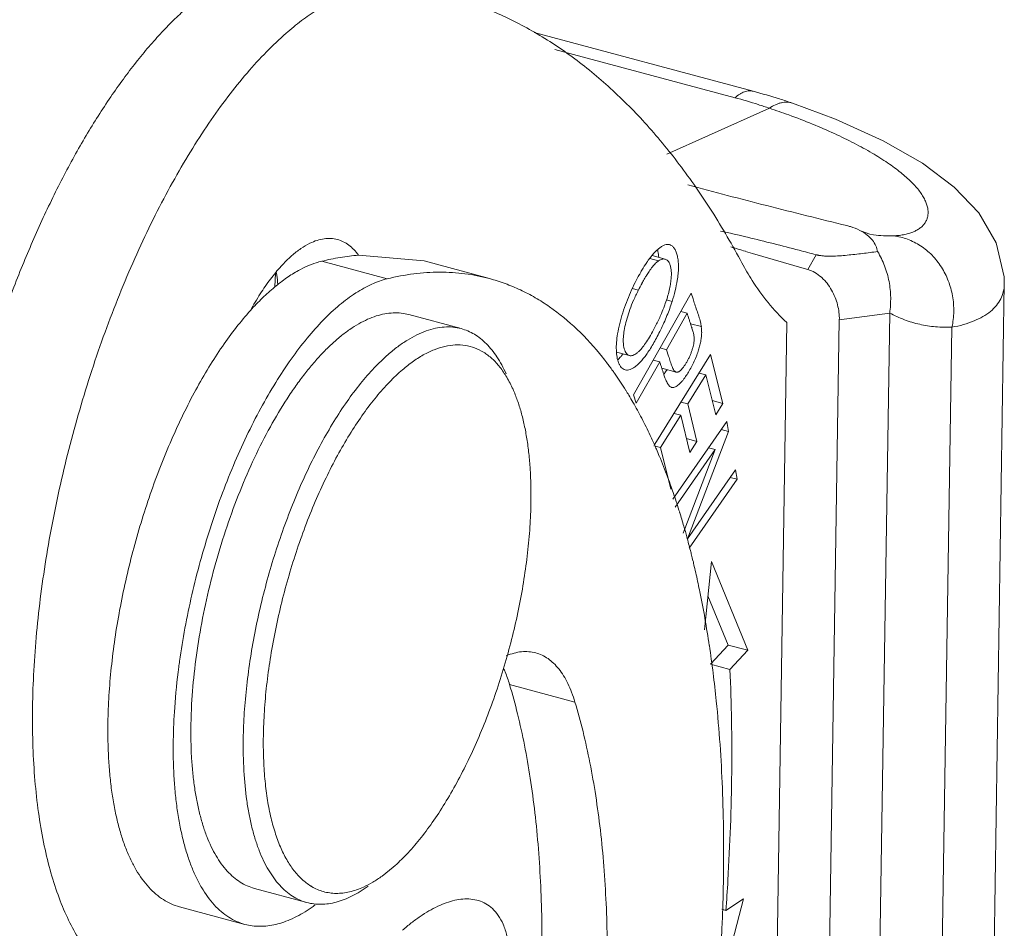
# Model space of a CAD drawing. Units: millimetres. Extents: x 1074 to 1520, y 481 to 796.
# Drawn here: x 1199 to 1212, y 534 to 546 of the extents above; entities that cross this region are included whole.
import ezdxf

# ---------------------------------------------------------------- set-up
doc = ezdxf.new("R2010")
doc.units = ezdxf.units.MM
doc.header["$LTSCALE"] = 65.395
doc.layers.add('INTFCLR_223', color=7, linetype='CONTINUOUS')

msp = doc.modelspace()

# ---------------------------------------------------------------- linework, layer by layer
at = {"layer": 'INTFCLR_223', "color": 7, "linetype": 'Continuous', "lineweight": 15}
for p, q in [((1205.798, 545.934), (1208.746, 545.142)), ((1208.5, 545.055), (1206.075, 545.706)), ((1209.272, 544.982), (1209.272, 544.982)), ((1208.964, 544.914), (1208.143, 544.547)), ((1208.143, 544.547), (1207.582, 544.297)), ((1210.365, 543.21), (1210.365, 543.21)), ((1208.641, 542.986), (1208.735, 542.958)), ((1202.938, 542.854), (1203.819, 542.617)), ((1204.314, 542.857), (1203.432, 542.935)), ((1205.194, 542.62), (1204.314, 542.857)), ((1207.352, 542.89), (1207.471, 542.859)), ((1207.56, 542.882), (1207.383, 542.929)), ((1209.478, 542.743), (1209.591, 542.94)), ((1202.314, 542.694), (1202.308, 542.51)), ((1207.118, 542.485), (1207.199, 542.463)), ((1207.909, 542.425), (1207.135, 541.054)), ((1207.935, 542.347), (1207.909, 542.425)), ((1212.125, 542.554), (1211.984, 533.432)), ((1207.653, 542.312), (1207.577, 542.332)), ((1207.854, 542.154), (1207.769, 542.177)), ((1204.814, 541.946), (1204.11, 542.136)), ((1207.577, 541.663), (1207.854, 542.154)), ((1209.197, 542.028), (1209.006, 529.691)), ((1209.71, 529.502), (1209.904, 542.067)), ((1210.582, 542.156), (1209.904, 542.067)), ((1210.582, 542.156), (1210.387, 529.591)), ((1208.047, 541.973), (1207.901, 542.012)), ((1211.255, 531.287), (1211.42, 541.966)), ((1206.905, 541.63), (1207.079, 541.583)), ((1207.492, 541.686), (1207.577, 541.663)), ((1207.606, 541.576), (1207.577, 541.663)), ((1207.171, 540.944), (1207.486, 541.501)), ((1207.486, 541.501), (1207.4, 541.524)), ((1208.172, 541.596), (1207.421, 540.392)), ((1208.336, 540.939), (1208.172, 541.596)), ((1207.515, 541.413), (1207.708, 541.361)), ((1207.863, 540.932), (1208.108, 541.325)), ((1208.108, 541.325), (1208.018, 541.349)), ((1208.108, 541.325), (1208.242, 540.788)), ((1207.135, 541.054), (1207.171, 540.944)), ((1208.336, 540.939), (1208.194, 540.977)), ((1207.863, 540.932), (1207.773, 540.956)), ((1207.988, 540.429), (1207.863, 540.932)), ((1208.242, 540.788), (1208.336, 540.939)), ((1207.496, 540.344), (1207.769, 540.781)), ((1207.769, 540.781), (1207.679, 540.805)), ((1207.769, 540.781), (1207.894, 540.278)), ((1208.389, 540.696), (1207.662, 539.65)), ((1208.413, 540.562), (1208.314, 540.589)), ((1208.413, 540.562), (1208.389, 540.696)), ((1207.988, 540.429), (1207.847, 540.467)), ((1207.86, 539.116), (1208.413, 540.562)), ((1207.496, 540.344), (1207.407, 540.369)), ((1207.635, 539.786), (1207.496, 540.344)), ((1207.696, 539.541), (1208.235, 540.318)), ((1208.235, 540.318), (1207.804, 539.191)), ((1207.894, 540.278), (1207.988, 540.429)), ((1208.235, 540.318), (1208.143, 540.342)), ((1208.505, 540.045), (1207.86, 539.116)), ((1208.527, 539.92), (1208.505, 540.045)), ((1207.881, 538.989), (1208.527, 539.92)), ((1208.527, 539.92), (1208.435, 539.944)), ((1207.71, 539.614), (1207.717, 539.595)), ((1208.183, 538.81), (1208.09, 537.892)), ((1208.671, 537.616), (1208.183, 538.81)), ((1208.136, 538.349), (1208.407, 537.687)), ((1208.407, 537.687), (1208.168, 537.43)), ((1208.671, 537.616), (1208.407, 537.687)), ((1208.432, 537.359), (1208.671, 537.616)), ((1208.168, 537.43), (1208.432, 537.359)), ((1205.466, 537.156), (1206.346, 536.92)), ((1203.901, 534.697), (1203.749, 534.576)), ((1202.738, 534.22), (1202.034, 534.41)), ((1208.244, 532.843), (1208.615, 534.272)), ((1208.615, 534.272), (1208.377, 534.113)), ((1201.904, 533.927), (1201.023, 534.163)), ((1208.377, 534.113), (1208.321, 534.129))]:
    msp.add_line(p, q, dxfattribs=at)
for points in [[(1212.125, 542.546), (1212.123, 542.642), (1212.016, 543.103), (1211.78, 543.504), (1211.45, 543.852), (1211.025, 544.172), (1210.496, 544.476), (1209.852, 544.767), (1209.272, 544.982)], [(1210.365, 543.21), (1210.314, 543.22), (1210.204, 543.259), (1210.182, 543.269)]]:
    msp.add_lwpolyline(points, dxfattribs=at)
for centre, radius, start, end in [((1206.499, 536.778), 8.66, 72.5279, 74.9655), ((1206.513, 537.657), 7.66, 72.5283, 74.9665), ((1206.674, 538.18), 7.112, 71.2204, 72.5028), ((1206.66, 537.301), 8.113, 71.2195, 72.5054), ((1205.875, 535.631), 9.783, 69.9832, 71.5981), ((1204.879, 527.177), 16.443, 76.6715, 77.9762), ((1218.697, 576.431), 34.923, 252.9237, 253.2651), ((1221.726, 586.471), 45.411, 253.3769, 254.353), ((1209.385, 541.468), 2.484, 149.3803, 150.1275), ((1209.506, 541.371), 2.637, 153.0308, 156.2144), ((1210.551, 540.759), 3.76, 151.4248, 153.0475), ((1209.617, 541.322), 2.758, 156.2026, 159.2479), ((1209.391, 541.345), 2.461, 152.98, 156.4758), ((1209.739, 541.275), 2.889, 159.2362, 162.1446), ((1228.78, 549.181), 21.937, 198.1511, 198.3504), ((1204.906, 543.266), 2.833, 333.6559, 336.8059), ((1203.887, 540.656), 4.237, 17.7898, 18.2782), ((1207.516, 541.901), 0.535, 359.8552, 7.7012), ((1203.421, 538.927), 4.219, 37.3221, 38.6423), ((1206.313, 542.169), 0.884, 318.2768, 320.3202), ((1203.326, 538.854), 4.34, 36.9422, 37.328), ((1203.283, 538.822), 4.392, 36.5438, 36.9422), ((1203.216, 538.772), 4.476, 35.615, 36.543), ((1203.116, 538.701), 4.599, 34.923, 35.6178), ((1202.894, 538.546), 4.869, 31.8512, 34.9115), ((1202.58, 538.347), 5.242, 31.0672, 31.8898), ((1202.418, 538.249), 5.431, 29.8836, 31.0681), ((1202.106, 538.071), 5.79, 27.4523, 29.8806), ((1201.608, 537.81), 6.352, 25.1374, 27.4709), ((1201.142, 537.588), 6.868, 23.7625, 25.1608), ((1200.889, 537.475), 7.146, 23.4833, 23.7722), ((1200.758, 537.418), 7.288, 22.7077, 23.4826), ((1200.327, 537.239), 7.755, 20.46, 22.7012), ((1199.738, 537.015), 8.385, 19.5285, 20.4864), ((1199.409, 536.898), 8.735, 18.7891, 19.5327), ((1199.127, 536.801), 9.032, 18.1423, 18.7915), ((1198.782, 536.688), 9.396, 17.2529, 18.0197), ((1198.371, 536.561), 9.826, 16.1076, 17.2538), ((1197.894, 536.422), 10.323, 15.2794, 16.1141), ((1197.441, 536.298), 10.792, 14.2763, 15.2815), ((1197.065, 536.201), 11.181, 13.9554, 14.2822), ((1196.872, 536.153), 11.379, 13.559, 13.9557), ((1196.658, 536.101), 11.6, 13.1821, 13.5596), ((1196.399, 536.04), 11.865, 12.6157, 13.1823), ((1192.409, 535.331), 15.92, 5.7791, 8.4884), ((1210.01, 536.204), 9.074, 172.4755, 175.9543), ((1210.63, 536.13), 9.699, 172.0605, 172.5226), ((1208.833, 536.282), 7.894, 175.9146, 179.0926), ((1208.097, 536.505), 6.921, 177.3096, 179.0932), ((1183.761, 534.899), 24.586, 358.33, 359.1131), ((1176.884, 536.402), 31.577, 355.843, 356.581), ((1203.16, 535.043), 0.705, 238.2246, 239.4814), ((1201.664, 535.792), 1.994, 303.6032, 304.5415), ((1201.59, 535.899), 2.124, 304.5581, 306.3634), ((1182.841, 534.925), 25.506, 357.8367, 358.2115), ((1183.113, 534.916), 25.234, 358.2117, 358.3338), ((1180.421, 535.039), 27.929, 354.1866, 357.7906)]:
    msp.add_arc(centre, radius, start, end, dxfattribs=at)
for points, knots in [([(1202.457, 545.922), (1202.525, 545.981), (1202.66, 546.092), (1202.868, 546.239), (1203.075, 546.36), (1203.279, 546.455), (1203.479, 546.523), (1203.676, 546.563), (1203.867, 546.577), (1203.992, 546.567), (1204.053, 546.558)], [0, 0, 0, 0, 0.152602, 0.296162, 0.430873, 0.557217, 0.676054, 0.788513, 0.895962, 1, 1, 1, 1]), ([(1204.578, 546.446), (1204.778, 546.393), (1205.173, 546.259), (1205.743, 545.984), (1206.288, 545.634), (1206.808, 545.212), (1207.301, 544.718), (1207.684, 544.254), (1207.976, 543.85), (1208.266, 543.413), (1208.466, 543.068), (1208.593, 542.831)], [0, 0, 0, 0, 0.111642, 0.224746, 0.340638, 0.460574, 0.585671, 0.716856, 0.784963, 0.854825, 1, 1, 1, 1]), ([(1201.136, 546.277), (1201.076, 546.225), (1200.957, 546.114), (1200.782, 545.935), (1200.608, 545.74), (1200.435, 545.53), (1200.264, 545.304), (1200.034, 544.979), (1199.756, 544.539), (1199.442, 543.97), (1199.145, 543.358), (1198.869, 542.711), (1198.702, 542.265), (1198.623, 542.037)], [0, 0, 0, 0, 0.04787, 0.098098, 0.150629, 0.205394, 0.262316, 0.32131, 0.445126, 0.57602, 0.712925, 0.854674, 1, 1, 1, 1]), ([(1200.391, 533.064), (1200.356, 533.079), (1200.286, 533.112), (1200.149, 533.194), (1199.986, 533.325), (1199.809, 533.519), (1199.649, 533.752), (1199.506, 534.023), (1199.381, 534.329), (1199.275, 534.669), (1199.188, 535.04), (1199.12, 535.441), (1199.073, 535.869), (1199.047, 536.321), (1199.041, 536.795), (1199.056, 537.287), (1199.091, 537.795), (1199.147, 538.315), (1199.223, 538.844), (1199.318, 539.379), (1199.471, 540.097), (1199.66, 540.81), (1199.882, 541.511), (1200.064, 542.025), (1200.261, 542.525), (1200.47, 543.007), (1200.691, 543.47), (1200.923, 543.909), (1201.164, 544.323), (1201.412, 544.708), (1201.666, 545.062), (1201.924, 545.384), (1202.185, 545.67), (1202.366, 545.843), (1202.457, 545.922)], [0, 0, 0, 0, 0.008161, 0.016476, 0.033758, 0.052221, 0.072142, 0.093714, 0.11706, 0.142231, 0.169223, 0.197999, 0.22848, 0.260565, 0.294132, 0.329032, 0.365108, 0.402188, 0.440086, 0.478613, 0.517571, 0.595957, 0.634988, 0.673637, 0.711705, 0.749, 0.785334, 0.820534, 0.854433, 0.886883, 0.917765, 0.946971, 0.974409, 1, 1, 1, 1]), ([(1208.5, 545.055), (1208.52, 545.072), (1208.551, 545.096), (1208.595, 545.121), (1208.627, 545.135), (1208.658, 545.144), (1208.688, 545.148), (1208.717, 545.148), (1208.736, 545.144), (1208.746, 545.142)], [0, 0, 0, 0, 0.29821, 0.433128, 0.559166, 0.677214, 0.788699, 0.895554, 1, 1, 1, 1]), ([(1208.964, 544.914), (1208.99, 544.932), (1209.029, 544.955), (1209.085, 544.977), (1209.124, 544.988), (1209.163, 544.995), (1209.201, 544.996), (1209.238, 544.992), (1209.261, 544.986), (1209.272, 544.982)], [0, 0, 0, 0, 0.287174, 0.419751, 0.545445, 0.664986, 0.779558, 0.89067, 1, 1, 1, 1]), ([(1209.224, 544.823), (1209.331, 544.784), (1209.538, 544.705), (1209.832, 544.577), (1210.099, 544.447), (1210.339, 544.316), (1210.518, 544.204), (1210.646, 544.114), (1210.755, 544.03), (1210.852, 543.946), (1210.933, 543.859), (1210.984, 543.798), (1211.025, 543.738), (1211.057, 543.68), (1211.08, 543.624), (1211.095, 543.57), (1211.1, 543.519), (1211.097, 543.47), (1211.086, 543.424), (1211.066, 543.382), (1211.039, 543.343), (1211.003, 543.308), (1210.96, 543.278), (1210.909, 543.251), (1210.85, 543.23), (1210.785, 543.213), (1210.712, 543.201), (1210.661, 543.197), (1210.635, 543.196)], [0, 0, 0, 0, 0.114434, 0.221669, 0.321098, 0.412336, 0.495008, 0.532997, 0.568683, 0.633001, 0.661663, 0.688039, 0.7122, 0.734258, 0.754397, 0.77287, 0.789984, 0.806101, 0.821628, 0.837012, 0.852711, 0.869156, 0.886723, 0.90572, 0.926384, 0.948894, 0.973394, 1, 1, 1, 1]), ([(1207.865, 543.883), (1208.219, 543.786), (1208.752, 543.646), (1209.467, 543.466), (1209.826, 543.377), (1210.006, 543.333)], [0, 0, 0, 0, 0.497722, 0.748397, 1, 1, 1, 1]), ([(1210.006, 543.333), (1210.022, 543.329), (1210.082, 543.313), (1210.141, 543.29), (1210.182, 543.269)], [0, 0, 0, 0, 0.266357, 1, 1, 1, 1]), ([(1210.182, 543.269), (1210.216, 543.252), (1210.277, 543.213), (1210.35, 543.141), (1210.397, 543.064), (1210.415, 543.01), (1210.42, 542.984)], [0, 0, 0, 0, 0.302408, 0.561222, 0.789537, 1, 1, 1, 1]), ([(1202.778, 543.095), (1202.736, 543.075), (1202.651, 543.024), (1202.573, 542.963), (1202.535, 542.929)], [0, 0, 0, 0, 0.474521, 1, 1, 1, 1]), ([(1203.149, 543.147), (1203.121, 543.154), (1203.061, 543.164), (1202.968, 543.159), (1202.872, 543.137), (1202.81, 543.111), (1202.778, 543.095)], [0, 0, 0, 0, 0.231071, 0.470237, 0.724671, 1, 1, 1, 1]), ([(1203.432, 542.935), (1203.413, 542.961), (1203.373, 543.011), (1203.304, 543.072), (1203.23, 543.119), (1203.176, 543.139), (1203.149, 543.147)], [0, 0, 0, 0, 0.272877, 0.527014, 0.767261, 1, 1, 1, 1]), ([(1209.591, 542.94), (1209.515, 542.961), (1209.209, 543.043), (1208.902, 543.121), (1208.67, 543.176)], [0, 0, 0, 0, 0.248235, 1, 1, 1, 1]), ([(1210.635, 543.196), (1210.589, 543.194), (1210.499, 543.194), (1210.409, 543.203), (1210.365, 543.21)], [0, 0, 0, 0, 0.510199, 1, 1, 1, 1]), ([(1211.42, 541.966), (1211.435, 542.035), (1211.447, 542.14), (1211.443, 542.282), (1211.425, 542.422), (1211.378, 542.591), (1211.299, 542.747), (1211.22, 542.859), (1211.153, 542.936), (1211.079, 543.004), (1210.998, 543.063), (1210.913, 543.112), (1210.794, 543.164), (1210.699, 543.188), (1210.635, 543.196)], [0, 0, 0, 0, 0.129126, 0.194091, 0.25893, 0.387625, 0.514682, 0.577463, 0.639594, 0.701075, 0.761942, 0.82226, 0.882085, 1, 1, 1, 1]), ([(1207.412, 542.965), (1207.409, 542.962), (1207.399, 542.951), (1207.39, 542.94), (1207.382, 542.931)], [0, 0, 0, 0, 0.242069, 1, 1, 1, 1]), ([(1207.482, 543.031), (1207.47, 543.022), (1207.445, 543.001), (1207.423, 542.978), (1207.412, 542.965)], [0, 0, 0, 0, 0.470138, 1, 1, 1, 1]), ([(1207.457, 543.009), (1207.459, 543.001), (1207.467, 542.967), (1207.471, 542.933), (1207.473, 542.907)], [0, 0, 0, 0, 0.23193, 1, 1, 1, 1]), ([(1207.619, 543.077), (1207.614, 543.078), (1207.604, 543.08), (1207.582, 543.08), (1207.553, 543.074), (1207.517, 543.057), (1207.494, 543.041), (1207.482, 543.031)], [0, 0, 0, 0, 0.101532, 0.206142, 0.432972, 0.694893, 1, 1, 1, 1]), ([(1207.638, 543.069), (1207.637, 543.07), (1207.63, 543.073), (1207.624, 543.075), (1207.619, 543.077)], [0, 0, 0, 0, 0.252191, 1, 1, 1, 1]), ([(1207.723, 542.596), (1207.727, 542.625), (1207.735, 542.681), (1207.74, 542.763), (1207.738, 542.838), (1207.73, 542.904), (1207.715, 542.962), (1207.698, 543.003), (1207.681, 543.03), (1207.668, 543.046), (1207.654, 543.059), (1207.644, 543.066), (1207.638, 543.069)], [0, 0, 0, 0, 0.175409, 0.338171, 0.486975, 0.620442, 0.737895, 0.839081, 0.883888, 0.925247, 0.963701, 1, 1, 1, 1]), ([(1209.591, 542.94), (1209.595, 542.939), (1209.604, 542.938), (1209.616, 542.935), (1209.628, 542.932), (1209.645, 542.93), (1209.667, 542.927), (1209.693, 542.924), (1209.72, 542.923), (1209.755, 542.921), (1209.817, 542.922), (1209.905, 542.926), (1210.009, 542.935), (1210.113, 542.946), (1210.25, 542.962), (1210.352, 542.975), (1210.42, 542.984)], [0, 0, 0, 0, 0.015122, 0.030162, 0.045356, 0.060771, 0.091975, 0.123574, 0.155392, 0.18731, 0.251146, 0.378028, 0.503705, 0.628488, 0.752674, 1, 1, 1, 1]), ([(1210.582, 542.156), (1210.592, 542.226), (1210.601, 542.369), (1210.579, 542.583), (1210.52, 542.792), (1210.457, 542.923), (1210.42, 542.984)], [0, 0, 0, 0, 0.246887, 0.497372, 0.749246, 1, 1, 1, 1]), ([(1202.535, 542.929), (1202.484, 542.885), (1202.383, 542.784), (1202.242, 542.611), (1202.104, 542.411), (1202.019, 542.266), (1201.977, 542.19)], [0, 0, 0, 0, 0.21729, 0.45753, 0.719219, 1, 1, 1, 1]), ([(1202.938, 542.854), (1202.912, 542.848), (1202.804, 542.817), (1202.701, 542.77), (1202.625, 542.729)], [0, 0, 0, 0, 0.236647, 1, 1, 1, 1]), ([(1203.432, 542.935), (1203.35, 542.928), (1203.184, 542.908), (1203.02, 542.874), (1202.938, 542.854)], [0, 0, 0, 0, 0.492714, 1, 1, 1, 1]), ([(1207.333, 542.866), (1207.326, 542.856), (1207.296, 542.813), (1207.268, 542.768), (1207.247, 542.734)], [0, 0, 0, 0, 0.232744, 1, 1, 1, 1]), ([(1207.382, 542.931), (1207.378, 542.926), (1207.361, 542.905), (1207.345, 542.883), (1207.333, 542.866)], [0, 0, 0, 0, 0.238007, 1, 1, 1, 1]), ([(1207.344, 542.717), (1207.358, 542.738), (1207.38, 542.768), (1207.41, 542.804), (1207.424, 542.819), (1207.431, 542.826)], [0, 0, 0, 0, 0.551811, 0.788545, 1, 1, 1, 1]), ([(1207.431, 542.826), (1207.438, 542.833), (1207.45, 542.844), (1207.464, 542.854), (1207.471, 542.859)], [0, 0, 0, 0, 0.533931, 1, 1, 1, 1]), ([(1207.471, 542.859), (1207.479, 542.864), (1207.494, 542.872), (1207.518, 542.881), (1207.54, 542.885), (1207.554, 542.883), (1207.56, 542.882)], [0, 0, 0, 0, 0.301897, 0.562756, 0.791096, 1, 1, 1, 1]), ([(1207.56, 542.882), (1207.566, 542.88), (1207.578, 542.875), (1207.588, 542.867), (1207.593, 542.862)], [0, 0, 0, 0, 0.486916, 1, 1, 1, 1]), ([(1207.593, 542.862), (1207.601, 542.855), (1207.615, 542.834), (1207.63, 542.797), (1207.639, 542.752), (1207.642, 542.718), (1207.643, 542.7)], [0, 0, 0, 0, 0.19201, 0.420321, 0.689529, 1, 1, 1, 1]), ([(1208.593, 542.831), (1208.636, 542.751), (1208.804, 542.461), (1209.016, 542.194), (1209.197, 542.028)], [0, 0, 0, 0, 0.269456, 1, 1, 1, 1]), ([(1202.625, 542.729), (1202.57, 542.699), (1202.459, 542.629), (1202.297, 542.505), (1202.134, 542.357), (1202.029, 542.248), (1201.977, 542.19)], [0, 0, 0, 0, 0.223108, 0.463886, 0.722927, 1, 1, 1, 1]), ([(1202.324, 542.709), (1202.327, 542.695), (1202.336, 542.639), (1202.343, 542.583), (1202.347, 542.541)], [0, 0, 0, 0, 0.243927, 1, 1, 1, 1]), ([(1203.819, 542.617), (1203.936, 542.646), (1204.171, 542.69), (1204.522, 542.714), (1204.809, 542.697), (1205.031, 542.66), (1205.14, 542.635), (1205.194, 542.621)], [0, 0, 0, 0, 0.261716, 0.513608, 0.758569, 0.879523, 1, 1, 1, 1]), ([(1207.231, 542.706), (1207.225, 542.695), (1207.199, 542.649), (1207.175, 542.603), (1207.156, 542.567)], [0, 0, 0, 0, 0.237901, 1, 1, 1, 1]), ([(1207.297, 542.642), (1207.301, 542.649), (1207.316, 542.674), (1207.332, 542.699), (1207.344, 542.717)], [0, 0, 0, 0, 0.264835, 1, 1, 1, 1]), ([(1207.643, 542.7), (1207.643, 542.694), (1207.644, 542.666), (1207.642, 542.638), (1207.64, 542.616)], [0, 0, 0, 0, 0.236248, 1, 1, 1, 1]), ([(1209.478, 542.743), (1209.546, 542.724), (1209.626, 542.675), (1209.703, 542.599), (1209.751, 542.543), (1209.802, 542.467), (1209.849, 542.369), (1209.882, 542.268), (1209.901, 542.167), (1209.905, 542.1), (1209.904, 542.067)], [0, 0, 0, 0, 0.250146, 0.31538, 0.3807, 0.51052, 0.638063, 0.762481, 0.883331, 1, 1, 1, 1]), ([(1201.025, 537.47), (1201.046, 537.619), (1201.094, 537.918), (1201.187, 538.365), (1201.3, 538.812), (1201.431, 539.253), (1201.579, 539.684), (1201.743, 540.1), (1201.921, 540.496), (1202.111, 540.87), (1202.311, 541.216), (1202.518, 541.532), (1202.732, 541.813), (1202.949, 542.058), (1203.167, 542.263), (1203.353, 542.403), (1203.501, 542.491), (1203.64, 542.561), (1203.747, 542.6), (1203.819, 542.617)], [0, 0, 0, 0, 0.074049, 0.149305, 0.225144, 0.300905, 0.375912, 0.449517, 0.521091, 0.590041, 0.655828, 0.717955, 0.776025, 0.829714, 0.878855, 0.923445, 0.944096, 0.9637, 1, 1, 1, 1]), ([(1205.194, 542.621), (1205.265, 542.601), (1205.407, 542.556), (1205.613, 542.47), (1205.814, 542.365), (1206.076, 542.198), (1206.39, 541.938), (1206.611, 541.694), (1206.716, 541.562)], [0, 0, 0, 0, 0.11747, 0.235701, 0.355452, 0.477451, 0.730629, 1, 1, 1, 1]), ([(1207.248, 542.558), (1207.253, 542.565), (1207.268, 542.593), (1207.284, 542.622), (1207.297, 542.642)], [0, 0, 0, 0, 0.262419, 1, 1, 1, 1]), ([(1207.64, 542.616), (1207.638, 542.591), (1207.631, 542.538), (1207.615, 542.458), (1207.592, 542.372), (1207.573, 542.314), (1207.562, 542.284)], [0, 0, 0, 0, 0.222136, 0.464387, 0.724486, 1, 1, 1, 1]), ([(1207.653, 542.312), (1207.669, 542.36), (1207.696, 542.454), (1207.715, 542.55), (1207.723, 542.596)], [0, 0, 0, 0, 0.520782, 1, 1, 1, 1]), ([(1211.42, 541.966), (1211.473, 541.975), (1211.574, 541.997), (1211.714, 542.045), (1211.836, 542.104), (1211.938, 542.174), (1212.019, 542.254), (1212.079, 542.344), (1212.115, 542.442), (1212.124, 542.512), (1212.125, 542.546)], [0, 0, 0, 0, 0.163051, 0.312064, 0.447725, 0.571231, 0.684718, 0.791325, 0.894954, 1, 1, 1, 1]), ([(1207.002, 541.872), (1207.006, 541.906), (1207.018, 541.978), (1207.046, 542.089), (1207.085, 542.207), (1207.117, 542.287), (1207.135, 542.328)], [0, 0, 0, 0, 0.217197, 0.457555, 0.719028, 1, 1, 1, 1]), ([(1207.498, 541.928), (1207.514, 541.96), (1207.543, 542.024), (1207.598, 542.151), (1207.633, 542.247), (1207.653, 542.312)], [0, 0, 0, 0, 0.256917, 0.510791, 1, 1, 1, 1]), ([(1201.977, 542.19), (1201.911, 542.116), (1201.78, 541.959), (1201.594, 541.704), (1201.413, 541.423), (1201.238, 541.118), (1201.07, 540.792), (1200.912, 540.448), (1200.764, 540.089), (1200.627, 539.716), (1200.503, 539.334), (1200.356, 538.816), (1200.209, 538.167), (1200.114, 537.518), (1200.071, 537.011), (1200.061, 536.765), (1200.059, 536.644)], [0, 0, 0, 0, 0.04957, 0.10257, 0.158701, 0.217641, 0.27906, 0.342607, 0.407886, 0.474465, 0.541903, 0.609742, 0.744762, 0.876029, 0.939169, 1, 1, 1, 1]), ([(1206.99, 542.161), (1206.974, 542.113), (1206.947, 542.019), (1206.927, 541.923), (1206.919, 541.876)], [0, 0, 0, 0, 0.518893, 1, 1, 1, 1]), ([(1207.562, 542.284), (1207.558, 542.273), (1207.542, 542.228), (1207.524, 542.184), (1207.51, 542.151)], [0, 0, 0, 0, 0.242306, 1, 1, 1, 1]), ([(1208.047, 541.973), (1208.044, 541.994), (1208.037, 542.027), (1208.025, 542.073), (1208.009, 542.125), (1207.986, 542.193), (1207.968, 542.247), (1207.959, 542.275)], [0, 0, 0, 0, 0.202798, 0.322973, 0.452322, 0.723379, 1, 1, 1, 1]), ([(1204.111, 542.135), (1204.076, 542.145), (1204.006, 542.158), (1203.897, 542.161), (1203.784, 542.148), (1203.669, 542.118), (1203.552, 542.073), (1203.432, 542.012), (1203.312, 541.935), (1203.19, 541.844), (1203.068, 541.737), (1202.946, 541.617), (1202.825, 541.482), (1202.705, 541.335), (1202.586, 541.174), (1202.427, 540.94), (1202.237, 540.62), (1202.026, 540.204), (1201.832, 539.757), (1201.658, 539.285), (1201.508, 538.797), (1201.382, 538.3), (1201.285, 537.802), (1201.217, 537.312), (1201.191, 536.988), (1201.183, 536.83)], [0, 0, 0, 0, 0.016259, 0.032842, 0.050053, 0.068155, 0.087358, 0.107821, 0.129661, 0.152953, 0.177732, 0.204007, 0.231766, 0.260975, 0.291577, 0.323504, 0.391006, 0.46272, 0.537764, 0.615148, 0.693832, 0.772716, 0.850726, 0.926845, 1, 1, 1, 1]), ([(1207.854, 542.154), (1207.863, 542.126), (1207.877, 542.084), (1207.896, 542.027), (1207.905, 541.999), (1207.91, 541.985)], [0, 0, 0, 0, 0.496935, 0.748262, 1, 1, 1, 1]), ([(1211.42, 541.966), (1211.347, 541.963), (1211.201, 541.967), (1210.985, 542), (1210.777, 542.062), (1210.646, 542.122), (1210.582, 542.156)], [0, 0, 0, 0, 0.253364, 0.502124, 0.749754, 1, 1, 1, 1]), ([(1198.611, 542.003), (1198.532, 541.773), (1198.382, 541.306), (1198.188, 540.599), (1198.026, 539.886), (1197.896, 539.175), (1197.801, 538.475), (1197.741, 537.794), (1197.717, 537.138), (1197.73, 536.515), (1197.772, 536.02), (1197.824, 535.646), (1197.871, 535.384), (1197.928, 535.134), (1197.992, 534.898), (1198.066, 534.677), (1198.147, 534.47), (1198.236, 534.279), (1198.334, 534.104), (1198.438, 533.946), (1198.55, 533.805), (1198.67, 533.681), (1198.796, 533.575), (1198.928, 533.487), (1199.021, 533.44), (1199.068, 533.42)], [0, 0, 0, 0, 0.080294, 0.161042, 0.241503, 0.320941, 0.398634, 0.473896, 0.546077, 0.614597, 0.678939, 0.70942, 0.738712, 0.766782, 0.793612, 0.819193, 0.843524, 0.866624, 0.888533, 0.909314, 0.929047, 0.947839, 0.965821, 0.983148, 1, 1, 1, 1]), ([(1203.831, 541.598), (1203.873, 541.635), (1203.957, 541.703), (1204.086, 541.792), (1204.214, 541.864), (1204.34, 541.918), (1204.464, 541.954), (1204.585, 541.971), (1204.702, 541.97), (1204.778, 541.956), (1204.814, 541.946)], [0, 0, 0, 0, 0.154334, 0.298789, 0.433645, 0.559466, 0.677324, 0.788729, 0.895551, 1, 1, 1, 1]), ([(1204.814, 541.946), (1204.845, 541.938), (1204.907, 541.917), (1204.994, 541.872), (1205.078, 541.813), (1205.156, 541.743), (1205.23, 541.659), (1205.299, 541.564), (1205.362, 541.457), (1205.4, 541.38), (1205.418, 541.34)], [0, 0, 0, 0, 0.108773, 0.219343, 0.333409, 0.452469, 0.577768, 0.710316, 0.850892, 1, 1, 1, 1]), ([(1207.445, 542.009), (1207.427, 541.974), (1207.392, 541.906), (1207.339, 541.813), (1207.287, 541.735), (1207.252, 541.689), (1207.235, 541.67)], [0, 0, 0, 0, 0.296721, 0.568279, 0.804471, 1, 1, 1, 1]), ([(1207.317, 541.612), (1207.333, 541.634), (1207.364, 541.682), (1207.41, 541.759), (1207.455, 541.841), (1207.484, 541.898), (1207.498, 541.928)], [0, 0, 0, 0, 0.226131, 0.471154, 0.730772, 1, 1, 1, 1]), ([(1207.921, 541.951), (1207.927, 541.934), (1207.936, 541.903), (1207.944, 541.872), (1207.947, 541.858)], [0, 0, 0, 0, 0.545343, 1, 1, 1, 1]), ([(1208.009, 541.66), (1208.016, 541.681), (1208.028, 541.723), (1208.045, 541.803), (1208.051, 541.862), (1208.052, 541.9)], [0, 0, 0, 0, 0.278073, 0.537275, 1, 1, 1, 1]), ([(1206.919, 541.876), (1206.913, 541.838), (1206.904, 541.765), (1206.901, 541.675), (1206.906, 541.609), (1206.911, 541.565), (1206.92, 541.525), (1206.928, 541.5), (1206.932, 541.488)], [0, 0, 0, 0, 0.296537, 0.564646, 0.686768, 0.80023, 0.904685, 1, 1, 1, 1]), ([(1207.079, 541.583), (1207.076, 541.584), (1207.068, 541.587), (1207.053, 541.596), (1207.036, 541.614), (1207.021, 541.641), (1207.008, 541.676), (1207, 541.717), (1206.996, 541.764), (1206.996, 541.816), (1206.999, 541.853), (1207.002, 541.872)], [0, 0, 0, 0, 0.03829, 0.077656, 0.163064, 0.261564, 0.375368, 0.505693, 0.653214, 0.818169, 1, 1, 1, 1]), ([(1207.951, 541.827), (1207.951, 541.816), (1207.951, 541.795), (1207.948, 541.761), (1207.941, 541.725), (1207.931, 541.687), (1207.919, 541.647), (1207.904, 541.606), (1207.886, 541.565), (1207.866, 541.525), (1207.845, 541.487), (1207.823, 541.452), (1207.802, 541.422), (1207.781, 541.398), (1207.762, 541.379), (1207.746, 541.368), (1207.733, 541.363), (1207.725, 541.36), (1207.716, 541.36), (1207.71, 541.36), (1207.708, 541.361)], [0, 0, 0, 0, 0.055272, 0.116169, 0.182345, 0.253331, 0.328568, 0.407342, 0.488821, 0.57089, 0.650306, 0.724354, 0.791058, 0.848633, 0.896664, 0.93633, 0.953668, 0.969764, 0.985016, 1, 1, 1, 1]), ([(1207.947, 541.858), (1207.947, 541.855), (1207.949, 541.845), (1207.95, 541.834), (1207.951, 541.827)], [0, 0, 0, 0, 0.276758, 1, 1, 1, 1]), ([(1204.004, 541.375), (1204.053, 541.417), (1204.149, 541.495), (1204.299, 541.592), (1204.447, 541.665), (1204.592, 541.711), (1204.733, 541.732), (1204.869, 541.725), (1204.998, 541.691), (1205.078, 541.652), (1205.116, 541.628)], [0, 0, 0, 0, 0.157792, 0.303201, 0.436788, 0.559839, 0.674542, 0.783784, 0.891041, 1, 1, 1, 1]), ([(1207.235, 541.67), (1207.225, 541.659), (1207.207, 541.64), (1207.187, 541.623), (1207.177, 541.616)], [0, 0, 0, 0, 0.532537, 1, 1, 1, 1]), ([(1207.975, 541.565), (1207.978, 541.573), (1207.991, 541.604), (1208.002, 541.636), (1208.009, 541.66)], [0, 0, 0, 0, 0.256658, 1, 1, 1, 1]), ([(1201.881, 536.425), (1201.883, 536.542), (1201.893, 536.782), (1201.926, 537.146), (1201.976, 537.52), (1202.044, 537.898), (1202.128, 538.279), (1202.261, 538.782), (1202.423, 539.274), (1202.612, 539.746), (1202.764, 540.082), (1202.926, 540.398), (1203.095, 540.692), (1203.272, 540.962), (1203.453, 541.204), (1203.637, 541.416), (1203.766, 541.541), (1203.831, 541.598)], [0, 0, 0, 0, 0.062364, 0.12724, 0.194047, 0.262251, 0.331341, 0.40078, 0.538428, 0.605571, 0.670881, 0.733868, 0.794066, 0.851081, 0.904589, 0.954305, 1, 1, 1, 1]), ([(1205.116, 541.628), (1205.156, 541.603), (1205.235, 541.543), (1205.34, 541.428), (1205.434, 541.289), (1205.487, 541.185), (1205.512, 541.13)], [0, 0, 0, 0, 0.221683, 0.459566, 0.718039, 1, 1, 1, 1]), ([(1206.973, 541.58), (1206.968, 541.575), (1206.952, 541.557), (1206.934, 541.54), (1206.921, 541.528)], [0, 0, 0, 0, 0.265418, 1, 1, 1, 1]), ([(1207.177, 541.616), (1207.169, 541.609), (1207.152, 541.598), (1207.126, 541.586), (1207.102, 541.58), (1207.086, 541.581), (1207.079, 541.583)], [0, 0, 0, 0, 0.310692, 0.573688, 0.798185, 1, 1, 1, 1]), ([(1207.192, 541.463), (1207.196, 541.467), (1207.211, 541.482), (1207.226, 541.497), (1207.237, 541.509)], [0, 0, 0, 0, 0.236917, 1, 1, 1, 1]), ([(1207.237, 541.509), (1207.239, 541.512), (1207.249, 541.524), (1207.259, 541.535), (1207.266, 541.544)], [0, 0, 0, 0, 0.242379, 1, 1, 1, 1]), ([(1207.266, 541.544), (1207.271, 541.549), (1207.288, 541.572), (1207.305, 541.594), (1207.317, 541.612)], [0, 0, 0, 0, 0.238835, 1, 1, 1, 1]), ([(1207.486, 541.501), (1207.49, 541.488), (1207.499, 541.462), (1207.512, 541.422), (1207.525, 541.382), (1207.533, 541.355), (1207.538, 541.342)], [0, 0, 0, 0, 0.247658, 0.495633, 0.746871, 1, 1, 1, 1]), ([(1207.708, 541.361), (1207.705, 541.362), (1207.7, 541.364), (1207.692, 541.369), (1207.685, 541.376), (1207.675, 541.389), (1207.664, 541.409), (1207.652, 541.437), (1207.64, 541.47), (1207.629, 541.504), (1207.617, 541.54), (1207.61, 541.564), (1207.606, 541.576)], [0, 0, 0, 0, 0.034068, 0.070773, 0.111678, 0.157881, 0.266462, 0.394339, 0.536881, 0.68888, 0.844995, 1, 1, 1, 1]), ([(1207.824, 541.285), (1207.838, 541.305), (1207.866, 541.347), (1207.905, 541.414), (1207.942, 541.488), (1207.965, 541.539), (1207.975, 541.565)], [0, 0, 0, 0, 0.226904, 0.474345, 0.735845, 1, 1, 1, 1]), ([(1202.152, 536.461), (1202.154, 536.572), (1202.163, 536.8), (1202.194, 537.146), (1202.242, 537.501), (1202.307, 537.86), (1202.387, 538.222), (1202.513, 538.7), (1202.667, 539.167), (1202.846, 539.616), (1202.991, 539.934), (1203.144, 540.235), (1203.306, 540.515), (1203.473, 540.771), (1203.645, 541), (1203.82, 541.202), (1203.942, 541.321), (1204.004, 541.375)], [0, 0, 0, 0, 0.062365, 0.127242, 0.19405, 0.262255, 0.331344, 0.400782, 0.538428, 0.605569, 0.670879, 0.733865, 0.794063, 0.851078, 0.904587, 0.954305, 1, 1, 1, 1]), ([(1206.932, 541.488), (1206.937, 541.476), (1206.948, 541.454), (1206.968, 541.425), (1206.993, 541.403), (1207.012, 541.395), (1207.022, 541.392)], [0, 0, 0, 0, 0.289592, 0.547158, 0.779875, 1, 1, 1, 1]), ([(1207.022, 541.392), (1207.032, 541.389), (1207.055, 541.387), (1207.09, 541.395), (1207.128, 541.413), (1207.152, 541.43), (1207.165, 541.44)], [0, 0, 0, 0, 0.203276, 0.4291, 0.691845, 1, 1, 1, 1]), ([(1207.165, 541.44), (1207.167, 541.442), (1207.176, 541.449), (1207.185, 541.457), (1207.192, 541.463)], [0, 0, 0, 0, 0.241069, 1, 1, 1, 1]), ([(1207.585, 541.393), (1207.581, 541.387), (1207.567, 541.366), (1207.552, 541.346), (1207.541, 541.332)], [0, 0, 0, 0, 0.261143, 1, 1, 1, 1]), ([(1207.538, 541.342), (1207.54, 541.336), (1207.547, 541.313), (1207.555, 541.289), (1207.562, 541.273)], [0, 0, 0, 0, 0.259315, 1, 1, 1, 1]), ([(1207.562, 541.273), (1207.566, 541.262), (1207.574, 541.243), (1207.587, 541.216), (1207.6, 541.194), (1207.61, 541.181), (1207.616, 541.176)], [0, 0, 0, 0, 0.294293, 0.560451, 0.795953, 1, 1, 1, 1]), ([(1207.647, 541.156), (1207.653, 541.155), (1207.667, 541.153), (1207.689, 541.158), (1207.71, 541.169), (1207.732, 541.184), (1207.755, 541.204), (1207.778, 541.227), (1207.801, 541.255), (1207.816, 541.275), (1207.824, 541.285)], [0, 0, 0, 0, 0.087822, 0.180831, 0.284239, 0.400224, 0.529878, 0.673397, 0.830368, 1, 1, 1, 1]), ([(1205.512, 541.13), (1205.533, 541.082), (1205.573, 540.981), (1205.624, 540.82), (1205.666, 540.646), (1205.701, 540.46), (1205.727, 540.262), (1205.751, 539.978), (1205.755, 539.76), (1205.753, 539.611)], [0, 0, 0, 0, 0.101838, 0.210545, 0.326135, 0.448504, 0.577476, 0.712742, 1, 1, 1, 1]), ([(1207.616, 541.176), (1207.62, 541.171), (1207.63, 541.163), (1207.641, 541.158), (1207.647, 541.156)], [0, 0, 0, 0, 0.528771, 1, 1, 1, 1]), ([(1205.753, 539.611), (1205.751, 539.5), (1205.742, 539.272), (1205.71, 538.926), (1205.662, 538.571), (1205.598, 538.212), (1205.518, 537.85), (1205.392, 537.372), (1205.238, 536.905), (1205.058, 536.456), (1204.914, 536.137), (1204.76, 535.837), (1204.599, 535.557), (1204.432, 535.301), (1204.26, 535.072), (1204.085, 534.87), (1203.962, 534.751), (1203.901, 534.697)], [0, 0, 0, 0, 0.062365, 0.127242, 0.19405, 0.262255, 0.331344, 0.400782, 0.538428, 0.605569, 0.670879, 0.733865, 0.794063, 0.851078, 0.904587, 0.954305, 1, 1, 1, 1]), ([(1207.978, 538.632), (1207.995, 538.555), (1208.063, 538.24), (1208.118, 537.922), (1208.154, 537.681)], [0, 0, 0, 0, 0.243272, 1, 1, 1, 1]), ([(1205.818, 537.581), (1205.787, 537.589), (1205.724, 537.6), (1205.625, 537.599), (1205.523, 537.58), (1205.456, 537.557), (1205.422, 537.543)], [0, 0, 0, 0, 0.234425, 0.475433, 0.729011, 1, 1, 1, 1]), ([(1206.346, 536.92), (1206.333, 536.964), (1206.304, 537.048), (1206.253, 537.167), (1206.196, 537.273), (1206.132, 537.364), (1206.062, 537.442), (1205.986, 537.505), (1205.905, 537.552), (1205.847, 537.573), (1205.818, 537.581)], [0, 0, 0, 0, 0.156433, 0.30247, 0.438297, 0.564399, 0.681816, 0.79214, 0.897393, 1, 1, 1, 1]), ([(1205.384, 537.376), (1205.392, 537.359), (1205.423, 537.287), (1205.449, 537.213), (1205.466, 537.156)], [0, 0, 0, 0, 0.238992, 1, 1, 1, 1]), ([(1208.404, 534.519), (1208.433, 535.003), (1208.467, 535.95), (1208.453, 536.898), (1208.432, 537.359)], [0, 0, 0, 0, 0.511913, 1, 1, 1, 1]), ([(1205.466, 537.156), (1205.505, 537.025), (1205.578, 536.754), (1205.671, 536.333), (1205.748, 535.889), (1205.81, 535.424), (1205.857, 534.94), (1205.888, 534.437), (1205.903, 533.917), (1205.903, 533.566), (1205.9, 533.387)], [0, 0, 0, 0, 0.108046, 0.221275, 0.33953, 0.462649, 0.590479, 0.722846, 0.859469, 1, 1, 1, 1]), ([(1206.78, 533.151), (1206.783, 533.329), (1206.784, 533.681), (1206.768, 534.201), (1206.738, 534.703), (1206.691, 535.188), (1206.629, 535.652), (1206.551, 536.096), (1206.459, 536.517), (1206.386, 536.788), (1206.346, 536.92)], [0, 0, 0, 0, 0.140531, 0.277154, 0.409521, 0.537351, 0.66047, 0.778725, 0.891954, 1, 1, 1, 1]), ([(1208.248, 536.934), (1208.288, 536.544), (1208.342, 535.739), (1208.35, 534.933), (1208.344, 534.519)], [0, 0, 0, 0, 0.486006, 1, 1, 1, 1]), ([(1200.059, 536.644), (1200.057, 536.481), (1200.061, 536.242), (1200.085, 535.929), (1200.111, 535.71), (1200.145, 535.502), (1200.188, 535.306), (1200.239, 535.123), (1200.297, 534.954), (1200.364, 534.799), (1200.459, 534.618), (1200.572, 534.46), (1200.702, 534.333), (1200.803, 534.258), (1200.91, 534.2), (1200.985, 534.174), (1201.023, 534.164)], [0, 0, 0, 0, 0.172341, 0.253978, 0.332216, 0.40684, 0.477746, 0.544871, 0.608186, 0.667727, 0.723607, 0.825071, 0.871485, 0.915656, 0.958241, 1, 1, 1, 1]), ([(1201.177, 536.614), (1201.174, 536.47), (1201.178, 536.257), (1201.199, 535.979), (1201.222, 535.784), (1201.253, 535.599), (1201.291, 535.425), (1201.336, 535.263), (1201.388, 535.112), (1201.447, 534.974), (1201.532, 534.814), (1201.632, 534.673), (1201.748, 534.561), (1201.838, 534.494), (1201.933, 534.443), (1201.999, 534.419), (1202.033, 534.41)], [0, 0, 0, 0, 0.17234, 0.253976, 0.332213, 0.406836, 0.477742, 0.544867, 0.608183, 0.667727, 0.723609, 0.825075, 0.871488, 0.915659, 0.958242, 1, 1, 1, 1]), ([(1201.904, 533.927), (1201.866, 533.937), (1201.79, 533.964), (1201.683, 534.022), (1201.582, 534.097), (1201.452, 534.223), (1201.34, 534.381), (1201.244, 534.562), (1201.178, 534.717), (1201.119, 534.886), (1201.068, 535.069), (1201.026, 535.265), (1200.991, 535.473), (1200.965, 535.693), (1200.941, 536.005), (1200.937, 536.245), (1200.94, 536.407)], [0, 0, 0, 0, 0.041759, 0.084344, 0.128515, 0.174929, 0.276393, 0.332273, 0.391814, 0.455129, 0.522254, 0.59316, 0.667784, 0.746022, 0.827659, 1, 1, 1, 1]), ([(1202.738, 534.22), (1202.704, 534.229), (1202.637, 534.253), (1202.542, 534.304), (1202.452, 534.371), (1202.337, 534.484), (1202.237, 534.624), (1202.152, 534.785), (1202.093, 534.922), (1202.041, 535.073), (1201.995, 535.236), (1201.957, 535.41), (1201.916, 535.662), (1201.884, 536.002), (1201.879, 536.281), (1201.881, 536.425)], [0, 0, 0, 0, 0.041765, 0.084349, 0.128521, 0.174937, 0.276386, 0.33227, 0.391822, 0.455141, 0.522268, 0.593174, 0.667788, 0.827608, 1, 1, 1, 1]), ([(1202.172, 535.885), (1202.164, 535.979), (1202.152, 536.17), (1202.15, 536.362), (1202.152, 536.461)], [0, 0, 0, 0, 0.487562, 1, 1, 1, 1]), ([(1202.789, 534.443), (1202.747, 534.47), (1202.665, 534.533), (1202.556, 534.654), (1202.46, 534.801), (1202.375, 534.974), (1202.304, 535.171), (1202.245, 535.39), (1202.2, 535.631), (1202.18, 535.799), (1202.172, 535.885)], [0, 0, 0, 0, 0.09204, 0.191151, 0.299264, 0.417607, 0.546797, 0.687054, 0.838243, 1, 1, 1, 1]), ([(1203.749, 534.576), (1203.709, 534.547), (1203.628, 534.494), (1203.542, 534.448), (1203.5, 534.429)], [0, 0, 0, 0, 0.517706, 1, 1, 1, 1]), ([(1203.564, 534.442), (1203.528, 534.417), (1203.457, 534.369), (1203.349, 534.308), (1203.241, 534.26), (1203.136, 534.225), (1203.032, 534.203), (1202.931, 534.195), (1202.833, 534.2), (1202.769, 534.212), (1202.738, 534.22)], [0, 0, 0, 0, 0.149121, 0.289778, 0.422381, 0.54767, 0.666689, 0.780713, 0.891249, 1, 1, 1, 1]), ([(1203.5, 534.429), (1203.439, 534.402), (1203.347, 534.369), (1203.222, 534.347), (1203.132, 534.342), (1203.045, 534.348), (1202.96, 534.366), (1202.879, 534.395), (1202.827, 534.421), (1202.802, 534.435)], [0, 0, 0, 0, 0.273942, 0.401516, 0.524354, 0.643945, 0.761939, 0.880053, 1, 1, 1, 1]), ([(1205.47, 533.379), (1205.471, 533.45), (1205.467, 533.553), (1205.45, 533.684), (1205.427, 533.798), (1205.387, 533.922), (1205.32, 534.046), (1205.24, 534.141), (1205.149, 534.208), (1205.05, 534.25), (1204.945, 534.27), (1204.837, 534.27), (1204.725, 534.252), (1204.611, 534.219), (1204.495, 534.17), (1204.378, 534.108), (1204.259, 534.033), (1204.14, 533.946), (1204.062, 533.881), (1204.023, 533.847)], [0, 0, 0, 0, 0.097127, 0.141414, 0.182716, 0.256526, 0.320065, 0.375791, 0.426469, 0.47472, 0.522673, 0.571863, 0.623302, 0.677595, 0.735104, 0.796013, 0.860447, 0.928445, 1, 1, 1, 1]), ([(1202.768, 534.131), (1202.695, 534.083), (1202.584, 534.019), (1202.43, 533.957), (1202.32, 533.924), (1202.212, 533.905), (1202.106, 533.898), (1202.003, 533.905), (1201.936, 533.918), (1201.904, 533.927)], [0, 0, 0, 0, 0.285929, 0.417732, 0.542949, 0.662515, 0.777608, 0.8896, 1, 1, 1, 1])]:
    msp.add_open_spline(points, degree=3, knots=knots, dxfattribs=at)

doc.saveas('drawing.dxf')
